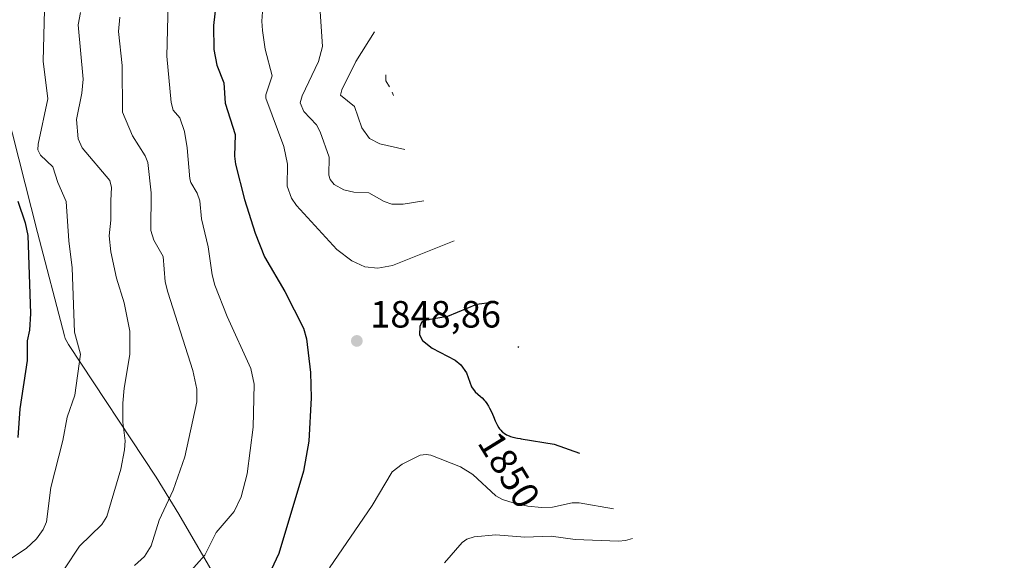
# Model space of a CAD drawing. Units: metres. Extents: x 681784 to 684215, y 4758600 to 4760120.
# Drawn here: x 683577 to 683836, y 4759442 to 4759585 of the extents above; entities that cross this region are included whole.
import ezdxf
from ezdxf.enums import TextEntityAlignment as Align

# ---------------------------------------------------------------- set-up
doc = ezdxf.new("R2010")
doc.units = ezdxf.units.M
doc.header["$MEASUREMENT"] = 0
for name, color, linetype, lineweight in [('Curva de nivel maestra', 30, 'Continuous', 30), ('Curva de nivel normal', 30, 'Continuous', 0), ('Laguna Cxs', 142, 'Continuous', 13), ('Pastizal CxS', 92, 'Continuous', 0), ('Punto de cota en terreno', 7, 'Continuous', 0), ('Rótulo de curva de nivel directora', 7, 'Continuous', 0), ('Rótulo de punto de cota en terreno', 7, 'Continuous', 0)]:
    doc.layers.add(name, color=color, linetype=linetype, lineweight=lineweight)
doc.styles.add('Style-Arial', font='txt')

# ---------------------------------------------------------------- blocks, each defined once
blk = doc.blocks.new('5PATER')
at = {"layer": 'Laguna Cxs', "linetype": 'Continuous', "lineweight": 0}
h = blk.add_hatch(color=51, dxfattribs=at)
edge = h.paths.add_edge_path()
edge.add_ellipse((0, 0), major_axis=(-0.11, -0.111), ratio=0.999422, start_angle=0, end_angle=360)

msp = doc.modelspace()

# ---------------------------------------------------------------- linework, layer by layer
at = {"layer": 'Curva de nivel maestra', "color": 30, "linetype": 'Continuous', "lineweight": 30, "flags": 128}
for points, elevation in [([(683628.48, 4759589.1301), (683627.77, 4759582.9601), (683627.83, 4759576.6601), (683628.58, 4759572.5701), (683630.5, 4759567.9201), (683630.85, 4759562.5501), (683633.49, 4759554.2701), (683633.31, 4759548.5901), (683633.55, 4759546.4301), (683635.92, 4759537.1201), (683638.71, 4759528.2901), (683641.2, 4759522.0801), (683646.56, 4759512.8901), (683651.43, 4759503.2201), (683652.27, 4759500.4601), (683653.29, 4759491.6001), (683653.48, 4759484.9001), (683652.82, 4759473.4801), (683651.41, 4759465.5701), (683644.97, 4759443.8901), (683642.93, 4759439.6001)], 1850), ([(683576.18, 4759536.7001), (683578.15, 4759530.9901), (683578.83, 4759527.6501), (683579.55, 4759507.0701), (683579.29, 4759502.7401), (683578.7, 4759499.9301), (683578.66, 4759494.7001), (683576.77, 4759481.9601), (683576.23, 4759474.4501)], 1875), ([(683701.13, 4759510.0401), (683697.06, 4759509.4401), (683689.42, 4759506.3301), (683683.29, 4759505.2501), (683682.49, 4759504.7201), (683682.05, 4759503.6501), (683682.03, 4759501.4801), (683682.81, 4759499.9601), (683685.37, 4759497.9501), (683691.41, 4759494.7901), (683692.87, 4759493.6101), (683694.39, 4759491.4501), (683695.66, 4759487.8201), (683696.67, 4759486.4401), (683697.34, 4759485.8501), (683698.1, 4759485.2101), (683698.48, 4759484.8601), (683699.04, 4759484.3101), (683699.3, 4759484.0101), (683699.78, 4759483.3701), (683700.22, 4759482.6801), (683700.48, 4759482.2001), (683700.98, 4759481.1701), (683701.49, 4759479.9501), (683701.94, 4759478.8601), (683702.17, 4759478.3301), (683702.55, 4759477.5901), (683702.92, 4759476.9901), (683703.12, 4759476.7201), (683703.44, 4759476.3301), (683703.79, 4759475.9701), (683703.98, 4759475.8101), (683704.38, 4759475.5001), (683704.59, 4759475.3601), (683704.93, 4759475.1701), (683705.59, 4759474.8601), (683705.97, 4759474.7201), (683706.62, 4759474.5301), (683707.83, 4759474.2701), (683708.56, 4759474.1401), (683708.81, 4759474.1001), (683717.48, 4759472.6601), (683724.13, 4759470.3301)], 1850), ([(683707.92, 4759498.3901), (683708.13, 4759498.2401)], 1850)]:
    msp.add_lwpolyline(points, dxfattribs=dict(at, elevation=elevation))
at = {"layer": 'Curva de nivel normal', "color": 30, "linetype": 'Continuous', "lineweight": 0, "flags": 128}
for points, elevation in [([(683657.8, 4759630.39), (683656.47, 4759624.97), (683656.05, 4759621.77), (683656.04, 4759613.6), (683655.07, 4759604.25), (683655.01, 4759598.7), (683656.47, 4759577.46), (683655.39, 4759573.48), (683651.06, 4759564.42), (683650.58, 4759562.57), (683651.56, 4759560.35), (683654.91, 4759556.85), (683655.88, 4759554.99), (683658.23, 4759548.34), (683658.16, 4759543.58), (683658.43, 4759542.4), (683659.5, 4759541.09), (683662.09, 4759539.69), (683664.74, 4759539.04), (683668.66, 4759538.88), (683672.74, 4759536.63), (683674.69, 4759535.91), (683677.67, 4759535.91), (683683.13, 4759536.77)], 1840), ([(683615.83, 4759588.88), (683615.41, 4759574.88), (683616.6, 4759562.69), (683617.1, 4759560.66), (683618.87, 4759558.68), (683620.08, 4759555.08), (683620.81, 4759550.74), (683621.52, 4759542.62), (683621.81, 4759541.59), (683623.48, 4759538.77), (683624.17, 4759536.75), (683624.6, 4759532.06), (683626.37, 4759524.7), (683627.38, 4759517.32), (683628.12, 4759514.54), (683631.35, 4759506.35), (683637.55, 4759492.59), (683638.45, 4759488.45), (683638.23, 4759477.2), (683636.65, 4759464.85), (683635.04, 4759458.83), (683633.15, 4759454.98), (683628.47, 4759449.4), (683625.47, 4759443.43), (683621.09, 4759438.48)], 1855), ([(683640.91, 4759590.33), (683640.49, 4759584.16), (683640.63, 4759581.65), (683641.38, 4759576.72), (683643.18, 4759569.72), (683641.52, 4759564.75), (683641.53, 4759563.84), (683646.28, 4759551.09), (683647.21, 4759546.42), (683647.12, 4759540.63), (683648.32, 4759537.49), (683649.58, 4759535.56), (683660.23, 4759524.01), (683664.19, 4759520.98), (683667.64, 4759519.41), (683671.05, 4759519.07), (683674.91, 4759519.73), (683691.13, 4759526.28)], 1845), ([(683583.22, 4759587.14), (683582.88, 4759573.63), (683584.08, 4759563.64), (683581.52, 4759551.71), (683581.48, 4759550.27), (683582.21, 4759548.83), (683585.42, 4759545.72), (683586.73, 4759541.61), (683588.9, 4759536.59), (683589.67, 4759526.27), (683590.55, 4759519.13), (683591.17, 4759502.17), (683592.75, 4759496.42), (683591.25, 4759485.58), (683589.23, 4759479.75), (683588.06, 4759473.6), (683584.85, 4759461.24), (683583.71, 4759452.19), (683582.87, 4759450.16), (683581.14, 4759447.77), (683578.43, 4759445.16), (683574.26, 4759442.46)], 1870), ([(683592.74, 4759586.37), (683592.06, 4759583.16), (683593.44, 4759568.82), (683593.04, 4759565.15), (683591.63, 4759558.23), (683592.05, 4759553.13), (683593.14, 4759550.72), (683600.41, 4759542.16), (683600.9, 4759540.34), (683600.72, 4759536.87), (683600.7, 4759531.66), (683600.28, 4759527.56), (683600.66, 4759523.37), (683602.19, 4759516.38), (683604.24, 4759509.95), (683605.69, 4759502.46), (683605.69, 4759496.34), (683604.21, 4759487.39), (683603.89, 4759483.52), (683603.89, 4759478.49), (683604.46, 4759473.55), (683604.33, 4759471.15), (683603.3, 4759466.13), (683599.64, 4759453.62), (683598.3, 4759451.54), (683592.47, 4759445.77), (683588.47, 4759439.8)], 1865), ([(683603.11, 4759585.22), (683602.71, 4759581.41), (683603.65, 4759572.44), (683603.76, 4759560.19), (683606.38, 4759553.88), (683609.74, 4759548.63), (683610.46, 4759546.93), (683611.33, 4759538.94), (683611.23, 4759528.98), (683612.02, 4759526.39), (683614.44, 4759522.14), (683614.97, 4759515.45), (683615.71, 4759512.73), (683622.29, 4759492.08), (683623.33, 4759487.2), (683623.31, 4759483.82), (683620.23, 4759469.3), (683617.15, 4759460.6), (683613.43, 4759452.65), (683611.35, 4759445.93), (683609.56, 4759443.06), (683606.92, 4759440.68)], 1860), ([(683670.13, 4759581.3), (683665.23, 4759573.53), (683661.53, 4759566.06), (683661.18, 4759564.61), (683664.88, 4759561.69), (683666.84, 4759556.06), (683668.8, 4759553.2), (683671.57, 4759551.81), (683678.13, 4759550.32)], 1835), ([(683673.13, 4759569.99), (683673.14, 4759568.42), (683674.13, 4759566.85)], 1830), ([(683674.77, 4759565.39), (683675.13, 4759564.53)], 1830), ([(683733.13, 4759455.68), (683724.07, 4759457.24), (683722.19, 4759457.24), (683717.01, 4759456.09), (683714.16, 4759455.98), (683710.53, 4759456.38), (683706.67, 4759457.24), (683703.85, 4759458.14), (683702.13, 4759459.08), (683696.07, 4759464.66), (683692.77, 4759466.67), (683684.96, 4759469.82), (683683.74, 4759469.99), (683682.18, 4759469.75), (683677.46, 4759467.43), (683674.77, 4759465.36), (683669.52, 4759456.55), (683658.32, 4759440.06)], 1845), ([(683738.13, 4759447.82), (683736.24, 4759447.26), (683734.41, 4759447.15), (683722.98, 4759447.58), (683716.65, 4759448.45), (683709.77, 4759448.17), (683702.07, 4759448.75), (683696.37, 4759448.27), (683694.46, 4759447.65), (683693.21, 4759446.8), (683688.59, 4759441.41)], 1840)]:
    msp.add_lwpolyline(points, dxfattribs=dict(at, elevation=elevation))
at = {"layer": 'Pastizal CxS', "color": 92, "linetype": 'Continuous', "lineweight": 0}
for points in [[(683571.4483, 4759567.2353, 1876.4285), (683581.3799, 4759528.4191, 1873.3185), (683588.4673, 4759501.2131, 1871.0299), (683588.6475, 4759500.5269, 1870.9632), (683589.5463, 4759498.9521, 1870.6398), (683612.6199, 4759463.9863, 1861.5461), (683618.6385, 4759454.2733, 1858.6458), (683639.9005, 4759417.6633, 1848.0355), (683660.1419, 4759384.6651, 1839.0001), (683660.2081, 4759384.5573, 1838.9813), (683685.4345, 4759343.3737, 1832.2383), (683704.5595, 4759313.1543, 1832.5478), (683705.2431, 4759312.0661, 1832.643), (683720.5529, 4759287.5277, 1830.8242), (683733.1201, 4759270.8315, 1831.4449), (683754.2095, 4759244.3589, 1848.4221), (683756.0121, 4759242.0617, 1848.8156), (683777.9431, 4759213.6925, 1859.4566), (683794.5155, 4759192.8157, 1868.3153), (683795.1949, 4759192.1297, 1868.8705), (683809.3305, 4759180.9185, 1877.5769), (683816.4189, 4759175.0253, 1880.7684), (683836.0489, 4759157.9253, 1887.8439)], [(683836.0489, 4759157.9253, 1887.8439), (683816.4189, 4759175.0253, 1880.7684), (683809.3305, 4759180.9185, 1877.5769), (683795.1949, 4759192.1297, 1868.8705), (683794.5155, 4759192.8157, 1868.3153), (683777.9431, 4759213.6925, 1859.4566), (683756.0121, 4759242.0617, 1848.8156), (683754.2095, 4759244.3589, 1848.4221), (683733.1201, 4759270.8315, 1831.4449), (683720.5529, 4759287.5277, 1830.8242), (683705.2431, 4759312.0661, 1832.643), (683704.5595, 4759313.1543, 1832.5478), (683685.4345, 4759343.3737, 1832.2383), (683660.2081, 4759384.5573, 1838.9813), (683660.1419, 4759384.6651, 1839.0001), (683639.9005, 4759417.6633, 1848.0355), (683618.6385, 4759454.2733, 1858.6458), (683612.6199, 4759463.9863, 1861.5461), (683589.5463, 4759498.9521, 1870.6398), (683588.6475, 4759500.5269, 1870.9632), (683588.4673, 4759501.2131, 1871.0299), (683581.3799, 4759528.4191, 1873.3185), (683571.4483, 4759567.2353, 1876.4285)]]:
    msp.add_polyline3d(points, dxfattribs=at)

# ---------------------------------------------------------------- block references
at = {"layer": 'Punto de cota en terreno', "color": 7, "linetype": 'Continuous', "lineweight": 0, "xscale": 10, "yscale": 10, "zscale": 10}
msp.add_blockref('5PATER', (683665.5, 4759499.88, 1848.86), dxfattribs=at)

# ---------------------------------------------------------------- texts
at = {"layer": 'Rótulo de curva de nivel directora', "color": 7, "linetype": 'Continuous', "lineweight": 0, "style": 'Style-Arial'}
msp.add_text('1850', height=7, rotation=301.66056, dxfattribs=at).set_placement((683705.616, 4759465.8973), align=Align.MIDDLE_CENTER)
at = {"layer": 'Rótulo de punto de cota en terreno', "color": 7, "linetype": 'Continuous', "lineweight": 0, "style": 'Style-Arial'}
msp.add_text('1848,86', height=7, dxfattribs=at).set_placement((683669.0278, 4759503.4078))

doc.saveas('drawing.dxf')
